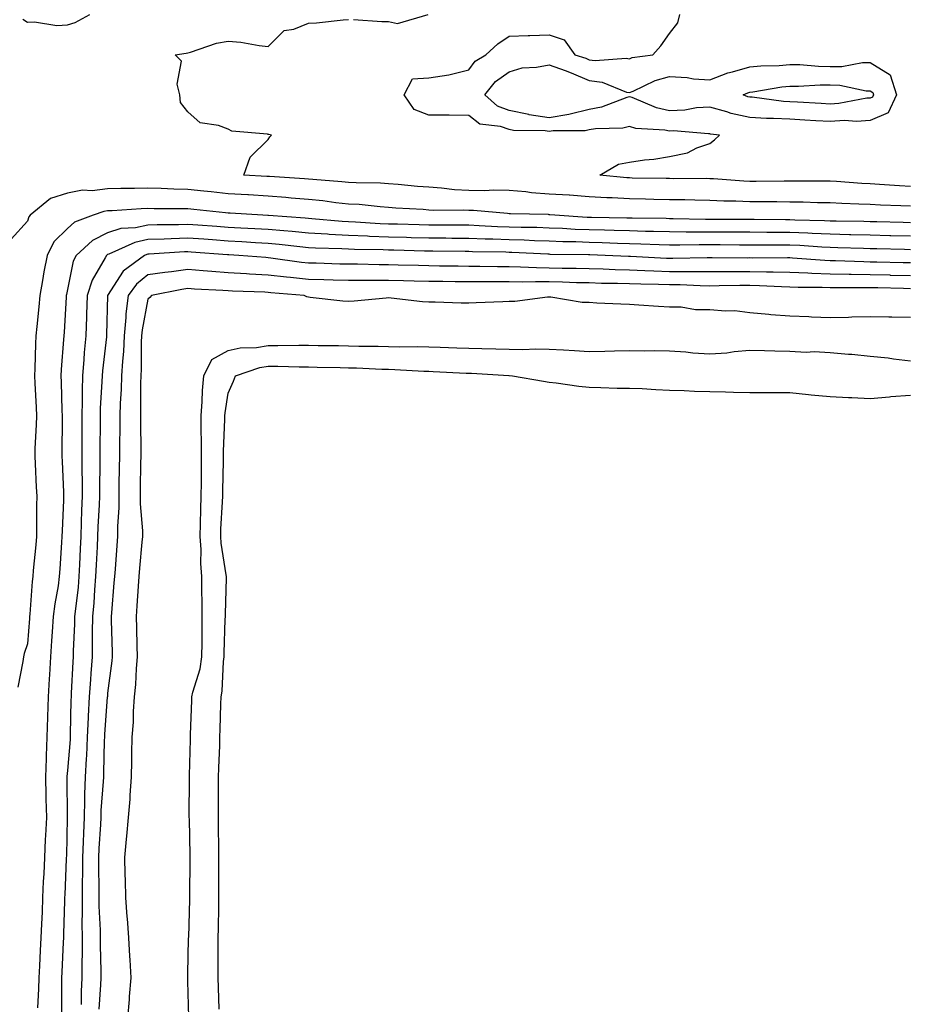
# Model space of a CAD drawing. Units: inches. Extents: x 952643 to 955283, y 7371818 to 7374458.
# Drawn here: x 953766 to 953988, y 7373735 to 7373981 of the extents above; entities that cross this region are included whole.
import ezdxf

# ---------------------------------------------------------------- set-up
doc = ezdxf.new("R2010")
doc.units = ezdxf.units.IN
doc.header["$MEASUREMENT"] = 0
doc.layers.add('Contour_95267371', color=7, linetype='Continuous', true_color=0x6eb060)

msp = doc.modelspace()

# ---------------------------------------------------------------- linework, layer by layer
at = {"layer": 'Contour_95267371'}
for points in [[(953766.89, 7373980.76, 3328), (953768.05, 7373980.04, 3328), (953769.82, 7373980.15, 3328), (953775.36, 7373979.24, 3328), (953778.05, 7373979.35, 3328), (953779.99, 7373979.98, 3328), (953783.6, 7373981.92, 3328)], [(953849.31, 7373980.66, 3327), (953856.35, 7373980.22, 3327), (953858.05, 7373980.18, 3327), (953860.24, 7373979.73, 3327), (953867.91, 7373981.92, 3327)], [(953988.05, 7373939.1, 3326), (953985.37, 7373939.24, 3326), (953980.36, 7373939.61, 3326), (953978.05, 7373939.74, 3326), (953975.97, 7373939.84, 3326), (953969.62, 7373940.34, 3326), (953968.05, 7373940.43, 3326), (953966.58, 7373940.45, 3326), (953959.56, 7373940.4, 3326), (953958.05, 7373940.43, 3326), (953956.57, 7373940.43, 3326), (953949.6, 7373940.37, 3326), (953948.05, 7373940.37, 3326), (953946.56, 7373940.43, 3326), (953938.98, 7373940.99, 3326), (953938.05, 7373941.03, 3326), (953937.18, 7373941.05, 3326), (953928.93, 7373941.04, 3326), (953928.05, 7373941.06, 3326), (953927.2, 7373941.07, 3326), (953918.77, 7373941.2, 3326), (953918.05, 7373941.21, 3326), (953917.38, 7373941.25, 3326), (953910.69, 7373941.92, 3326), (953915.29, 7373944.69, 3326), (953918.05, 7373945.17, 3326), (953921.84, 7373945.71, 3326), (953924.09, 7373945.87, 3326), (953928.05, 7373946.55, 3326), (953932.5, 7373947.47, 3326), (953934.82, 7373948.69, 3326), (953938.05, 7373949.84, 3326), (953939.22, 7373950.75, 3326), (953940.45, 7373951.92, 3326), (953938.27, 7373952.14, 3326), (953938.05, 7373952.2, 3326), (953937.78, 7373952.19, 3326), (953929.07, 7373952.93, 3326), (953928.05, 7373952.89, 3326), (953926.83, 7373953.14, 3326), (953919.67, 7373953.54, 3326), (953918.05, 7373954.02, 3326), (953916.37, 7373953.6, 3326), (953909.56, 7373953.43, 3326), (953908.05, 7373953.17, 3326), (953907.05, 7373952.92, 3326), (953899.08, 7373952.94, 3326), (953898.05, 7373952.77, 3326), (953897.04, 7373952.93, 3326), (953889.17, 7373953.05, 3326), (953888.05, 7373953.29, 3326), (953885.92, 7373954.05, 3326), (953880.74, 7373954.61, 3326), (953878.05, 7373956.82, 3326), (953873.13, 7373956.84, 3326), (953872.98, 7373956.85, 3326), (953868.05, 7373956.86, 3326), (953864.4, 7373958.27, 3326), (953861.96, 7373961.92, 3326), (953864.04, 7373965.94, 3326), (953868.05, 7373966.2, 3326), (953873.04, 7373966.93, 3326), (953873.08, 7373966.95, 3326), (953878.05, 7373968.16, 3326), (953879.65, 7373970.32, 3326), (953882.25, 7373971.92, 3326), (953885.3, 7373974.67, 3326), (953888.05, 7373976.57, 3326), (953892.83, 7373976.7, 3326), (953893.25, 7373976.73, 3326), (953898.05, 7373976.85, 3326), (953901.75, 7373975.62, 3326), (953904.48, 7373971.92, 3326), (953907.16, 7373971.03, 3326), (953908.05, 7373970.65, 3326), (953909.51, 7373970.46, 3326), (953917.23, 7373971.1, 3326), (953918.05, 7373970.93, 3326), (953918.77, 7373971.2, 3326), (953923.91, 7373971.92, 3326), (953925.85, 7373974.11, 3326), (953928.05, 7373977.18, 3326), (953930.08, 7373979.89, 3326), (953930.62, 7373981.92, 3326)], [(953988.05, 7373934.15, 3327), (953985.7, 7373934.27, 3327), (953980.58, 7373934.45, 3327), (953978.05, 7373934.59, 3327), (953975.24, 7373934.73, 3327), (953970.96, 7373934.83, 3327), (953968.05, 7373934.98, 3327), (953964.93, 7373935.03, 3327), (953961.3, 7373935.17, 3327), (953958.05, 7373935.22, 3327), (953954.74, 7373935.23, 3327), (953951.41, 7373935.28, 3327), (953948.05, 7373935.29, 3327), (953944.54, 7373935.43, 3327), (953941.57, 7373935.44, 3327), (953938.05, 7373935.58, 3327), (953934.32, 7373935.65, 3327), (953931.87, 7373935.74, 3327), (953928.05, 7373935.81, 3327), (953924.09, 7373935.88, 3327), (953922.05, 7373935.92, 3327), (953918.05, 7373935.99, 3327), (953913.73, 7373936.24, 3327), (953912.4, 7373936.27, 3327), (953908.05, 7373936.55, 3327), (953903.08, 7373936.89, 3327), (953903.03, 7373936.9, 3327), (953898.05, 7373937.21, 3327), (953893.67, 7373937.54, 3327), (953892.24, 7373937.73, 3327), (953888.05, 7373938.08, 3327), (953884.29, 7373938.16, 3327), (953881.94, 7373938.03, 3327), (953878.05, 7373938.1, 3327), (953874.44, 7373938.3, 3327), (953871.26, 7373938.71, 3327), (953868.05, 7373938.91, 3327), (953865.26, 7373939.13, 3327), (953860.39, 7373939.58, 3327), (953858.05, 7373939.76, 3327), (953856.02, 7373939.89, 3327), (953849.96, 7373940.01, 3327), (953848.05, 7373940.12, 3327), (953846.42, 7373940.29, 3327), (953839.16, 7373940.8, 3327), (953838.05, 7373940.91, 3327), (953837.12, 7373940.99, 3327), (953828.39, 7373941.57, 3327), (953828.05, 7373941.6, 3327), (953827.75, 7373941.62, 3327), (953822.01, 7373941.92, 3327), (953823.56, 7373946.41, 3327), (953828.05, 7373950.81, 3327), (953828.48, 7373951.49, 3327), (953828.89, 7373951.92, 3327), (953828.18, 7373952.05, 3327), (953828.05, 7373952.07, 3327), (953827.84, 7373952.13, 3327), (953819.01, 7373952.87, 3327), (953818.05, 7373953.37, 3327), (953815.68, 7373954.29, 3327), (953811.08, 7373954.95, 3327), (953808.05, 7373957.68, 3327), (953806.17, 7373960.03, 3327), (953806.07, 7373961.92, 3327), (953805.39, 7373964.58, 3327), (953806.41, 7373970.28, 3327), (953804.87, 7373971.92, 3327), (953807.65, 7373972.32, 3327), (953808.05, 7373972.4, 3327), (953808.68, 7373972.55, 3327), (953815.18, 7373974.79, 3327), (953818.05, 7373975.32, 3327), (953821.21, 7373975.08, 3327), (953825.78, 7373974.19, 3327), (953828.05, 7373973.97, 3327), (953832.04, 7373977.93, 3327), (953834.44, 7373978.3, 3327), (953838.05, 7373979.77, 3327), (953840.08, 7373979.89, 3327), (953846.74, 7373980.62, 3327), (953848.05, 7373980.7, 3327)], [(953988.05, 7373930.07, 3328), (953986.24, 7373930.11, 3328), (953979.71, 7373930.26, 3328), (953978.05, 7373930.3, 3328), (953976.47, 7373930.34, 3328), (953969.52, 7373930.44, 3328), (953968.05, 7373930.48, 3328), (953966.67, 7373930.55, 3328), (953959.25, 7373930.72, 3328), (953958.05, 7373930.77, 3328), (953956.91, 7373930.78, 3328), (953949.12, 7373930.85, 3328), (953948.05, 7373930.85, 3328), (953946.99, 7373930.85, 3328), (953939.09, 7373930.88, 3328), (953937.01, 7373930.88, 3328), (953928.91, 7373931.06, 3328), (953928.05, 7373931.07, 3328), (953927.22, 7373931.09, 3328), (953918.77, 7373931.19, 3328), (953918.05, 7373931.22, 3328), (953917.37, 7373931.23, 3328), (953908.63, 7373931.35, 3328), (953908.05, 7373931.36, 3328), (953907.51, 7373931.38, 3328), (953899.43, 7373931.92, 3328), (953898.19, 7373932.06, 3328), (953898.05, 7373932.07, 3328), (953897.89, 7373932.08, 3328), (953888.42, 7373932.29, 3328), (953888.05, 7373932.32, 3328), (953887.64, 7373932.33, 3328), (953879.22, 7373933.09, 3328), (953878.05, 7373933.11, 3328), (953876.78, 7373933.19, 3328), (953869.27, 7373933.14, 3328), (953868.05, 7373933.22, 3328), (953866.64, 7373933.33, 3328), (953859.87, 7373933.73, 3328), (953858.05, 7373933.88, 3328), (953855.96, 7373934.01, 3328), (953850.7, 7373934.57, 3328), (953848.05, 7373934.73, 3328), (953844.92, 7373935.06, 3328), (953841.62, 7373935.49, 3328), (953838.05, 7373935.84, 3328), (953833.75, 7373936.22, 3328), (953832.48, 7373936.35, 3328), (953828.05, 7373936.72, 3328), (953823.14, 7373937, 3328), (953822.96, 7373937.01, 3328), (953818.05, 7373937.29, 3328), (953813.86, 7373937.73, 3328), (953812.05, 7373937.92, 3328), (953808.05, 7373938.34, 3328), (953804.55, 7373938.42, 3328), (953801.39, 7373938.58, 3328), (953798.05, 7373938.66, 3328), (953794.7, 7373938.57, 3328), (953791.34, 7373938.63, 3328), (953788.05, 7373938.54, 3328), (953784.18, 7373938.05, 3328), (953781.78, 7373938.19, 3328), (953778.05, 7373937.47, 3328), (953773.85, 7373936.12, 3328), (953768.77, 7373931.92, 3328), (953768.41, 7373931.56, 3328), (953768.05, 7373930.49, 3328), (953764, 7373925.97, 3328)], [(953988.05, 7373926.7, 3329), (953983.16, 7373926.81, 3329), (953982.95, 7373926.82, 3329), (953978.05, 7373926.93, 3329), (953973.19, 7373927.06, 3329), (953972.9, 7373927.06, 3329), (953968.05, 7373927.19, 3329), (953963.54, 7373927.41, 3329), (953962.54, 7373927.43, 3329), (953958.05, 7373927.64, 3329), (953953.78, 7373927.65, 3329), (953952.31, 7373927.66, 3329), (953948.05, 7373927.68, 3329), (953943.82, 7373927.69, 3329), (953942.28, 7373927.69, 3329), (953938.05, 7373927.7, 3329), (953933.84, 7373927.71, 3329), (953932.22, 7373927.75, 3329), (953928.05, 7373927.76, 3329), (953924.02, 7373927.88, 3329), (953922.06, 7373927.91, 3329), (953918.05, 7373928.03, 3329), (953914.26, 7373928.13, 3329), (953911.8, 7373928.17, 3329), (953908.05, 7373928.27, 3329), (953904.53, 7373928.4, 3329), (953901.36, 7373928.61, 3329), (953898.05, 7373928.74, 3329), (953894.97, 7373928.84, 3329), (953891.08, 7373928.89, 3329), (953888.05, 7373928.98, 3329), (953885.21, 7373929.08, 3329), (953880.64, 7373929.33, 3329), (953878.05, 7373929.42, 3329), (953875.57, 7373929.44, 3329), (953870.55, 7373929.42, 3329), (953868.05, 7373929.43, 3329), (953865.63, 7373929.5, 3329), (953860.29, 7373929.68, 3329), (953858.05, 7373929.74, 3329), (953855.95, 7373929.83, 3329), (953849.76, 7373930.21, 3329), (953848.05, 7373930.28, 3329), (953846.5, 7373930.37, 3329), (953838.93, 7373931.04, 3329), (953838.05, 7373931.09, 3329), (953837.3, 7373931.17, 3329), (953828.12, 7373931.86, 3329), (953828.05, 7373931.86, 3329), (953827.99, 7373931.87, 3329), (953826.73, 7373931.92, 3329), (953818.56, 7373932.43, 3329), (953818.05, 7373932.46, 3329), (953817.44, 7373932.52, 3329), (953809.5, 7373933.37, 3329), (953808.05, 7373933.52, 3329), (953806.41, 7373933.56, 3329), (953799.67, 7373933.54, 3329), (953798.05, 7373933.58, 3329), (953796.43, 7373933.54, 3329), (953789.17, 7373933.04, 3329), (953788.05, 7373933.01, 3329), (953787.08, 7373932.89, 3329), (953784.44, 7373931.92, 3329), (953779.79, 7373930.18, 3329), (953778.05, 7373928.66, 3329), (953774.67, 7373925.3, 3329), (953772.96, 7373921.92, 3329), (953772.15, 7373917.82, 3329), (953771.82, 7373915.69, 3329), (953771.12, 7373911.92, 3329), (953770.9, 7373909.07, 3329), (953770.38, 7373904.25, 3329), (953770.19, 7373901.92, 3329), (953770.08, 7373899.89, 3329), (953769.91, 7373893.77, 3329), (953769.81, 7373891.92, 3329), (953769.89, 7373890.09, 3329), (953770.2, 7373884.07, 3329), (953770.29, 7373881.92, 3329), (953770.23, 7373879.74, 3329), (953769.92, 7373873.8, 3329), (953769.88, 7373871.92, 3329), (953769.96, 7373870, 3329), (953770.27, 7373864.14, 3329), (953770.37, 7373861.92, 3329), (953770.33, 7373859.65, 3329), (953770.34, 7373854.21, 3329), (953770.3, 7373851.92, 3329), (953770.14, 7373849.83, 3329), (953769.53, 7373843.41, 3329), (953769.43, 7373841.92, 3329), (953769.26, 7373840.71, 3329), (953768.66, 7373832.52, 3329), (953768.58, 7373831.92, 3329), (953768.55, 7373831.42, 3329), (953768.05, 7373825.11, 3329), (953767.27, 7373822.7, 3329), (953767.1, 7373821.92, 3329), (953766.89, 7373820.76, 3329), (953765.65, 7373814.32, 3329)], [(953988.05, 7373923.33, 3330), (953986.6, 7373923.37, 3330), (953979.65, 7373923.52, 3330), (953978.05, 7373923.56, 3330), (953976.36, 7373923.61, 3330), (953969.97, 7373923.84, 3330), (953968.05, 7373923.89, 3330), (953965.98, 7373923.99, 3330), (953960.52, 7373924.39, 3330), (953958.05, 7373924.5, 3330), (953955.46, 7373924.51, 3330), (953950.62, 7373924.49, 3330), (953948.05, 7373924.5, 3330), (953945.46, 7373924.51, 3330), (953940.65, 7373924.52, 3330), (953938.05, 7373924.53, 3330), (953935.44, 7373924.53, 3330), (953930.57, 7373924.44, 3330), (953928.05, 7373924.45, 3330), (953925.44, 7373924.53, 3330), (953920.88, 7373924.76, 3330), (953918.05, 7373924.84, 3330), (953915.04, 7373924.93, 3330), (953911.22, 7373925.09, 3330), (953908.05, 7373925.18, 3330), (953904.66, 7373925.31, 3330), (953901.47, 7373925.34, 3330), (953898.05, 7373925.47, 3330), (953894.38, 7373925.59, 3330), (953891.84, 7373925.71, 3330), (953888.05, 7373925.82, 3330), (953884.01, 7373925.96, 3330), (953882.12, 7373925.99, 3330), (953878.05, 7373926.14, 3330), (953873.81, 7373926.16, 3330), (953872.31, 7373926.18, 3330), (953868.05, 7373926.2, 3330), (953863.65, 7373926.33, 3330), (953862.48, 7373926.36, 3330), (953858.05, 7373926.48, 3330), (953853.3, 7373926.67, 3330), (953852.81, 7373926.68, 3330), (953848.05, 7373926.87, 3330), (953843.27, 7373927.14, 3330), (953842.79, 7373927.18, 3330), (953838.05, 7373927.47, 3330), (953834, 7373927.87, 3330), (953831.95, 7373928.02, 3330), (953828.05, 7373928.39, 3330), (953824.7, 7373928.57, 3330), (953821.24, 7373928.72, 3330), (953818.05, 7373928.9, 3330), (953815.23, 7373929.1, 3330), (953810.51, 7373929.46, 3330), (953808.05, 7373929.64, 3330), (953805.7, 7373929.57, 3330), (953800.41, 7373929.56, 3330), (953798.05, 7373929.48, 3330), (953794.95, 7373928.82, 3330), (953791.35, 7373928.62, 3330), (953788.05, 7373927.56, 3330), (953784.3, 7373925.67, 3330), (953780.19, 7373921.92, 3330), (953779.49, 7373920.49, 3330), (953778.05, 7373913.46, 3330), (953777.77, 7373912.21, 3330), (953777.71, 7373911.92, 3330), (953777.68, 7373911.55, 3330), (953777.21, 7373902.76, 3330), (953777.14, 7373901.92, 3330), (953777.08, 7373900.96, 3330), (953776.49, 7373893.48, 3330), (953776.41, 7373891.92, 3330), (953776.47, 7373890.34, 3330), (953776.66, 7373883.31, 3330), (953776.71, 7373881.92, 3330), (953776.68, 7373880.55, 3330), (953776.65, 7373873.31, 3330), (953776.61, 7373871.92, 3330), (953776.68, 7373870.55, 3330), (953777.01, 7373862.96, 3330), (953777.06, 7373861.92, 3330), (953777.03, 7373860.91, 3330), (953776.69, 7373853.28, 3330), (953776.66, 7373851.92, 3330), (953776.55, 7373850.42, 3330), (953776.16, 7373843.81, 3330), (953776.01, 7373841.92, 3330), (953775.7, 7373839.56, 3330), (953774.89, 7373835.09, 3330), (953774.51, 7373831.92, 3330), (953774.23, 7373828.1, 3330), (953774.09, 7373825.88, 3330), (953773.8, 7373821.92, 3330), (953773.56, 7373817.42, 3330), (953773.5, 7373816.47, 3330), (953773.25, 7373811.92, 3330), (953773.09, 7373806.96, 3330), (953773.09, 7373806.88, 3330), (953772.92, 7373801.92, 3330), (953772.71, 7373797.26, 3330), (953772.73, 7373796.59, 3330), (953772.54, 7373791.92, 3330), (953772.64, 7373787.33, 3330), (953772.67, 7373786.54, 3330), (953772.78, 7373781.92, 3330), (953772.57, 7373777.4, 3330), (953772.5, 7373776.37, 3330), (953772.3, 7373771.92, 3330), (953772.11, 7373767.86, 3330), (953772.02, 7373765.9, 3330), (953771.85, 7373761.92, 3330), (953771.7, 7373758.27, 3330), (953771.54, 7373755.41, 3330), (953771.39, 7373751.92, 3330), (953771.24, 7373748.73, 3330), (953771.03, 7373744.9, 3330), (953770.88, 7373741.92, 3330), (953770.8, 7373739.16, 3330), (953770.56, 7373734.43, 3330)], [(953988.05, 7373920.06, 3331), (953986.22, 7373920.1, 3331), (953979.73, 7373920.24, 3331), (953978.05, 7373920.27, 3331), (953976.43, 7373920.29, 3331), (953969.42, 7373920.55, 3331), (953968.05, 7373920.57, 3331), (953966.75, 7373920.62, 3331), (953958.71, 7373921.25, 3331), (953958.05, 7373921.28, 3331), (953957.42, 7373921.3, 3331), (953948.71, 7373921.26, 3331), (953948.05, 7373921.28, 3331), (953947.41, 7373921.27, 3331), (953938.67, 7373921.3, 3331), (953938.05, 7373921.29, 3331), (953937.42, 7373921.3, 3331), (953928.83, 7373921.14, 3331), (953928.05, 7373921.14, 3331), (953927.3, 7373921.17, 3331), (953918.34, 7373921.63, 3331), (953918.05, 7373921.64, 3331), (953917.78, 7373921.64, 3331), (953912.01, 7373921.92, 3331), (953908.22, 7373922.08, 3331), (953908.05, 7373922.09, 3331), (953907.87, 7373922.1, 3331), (953898.32, 7373922.19, 3331), (953898.05, 7373922.2, 3331), (953897.76, 7373922.21, 3331), (953888.77, 7373922.64, 3331), (953888.05, 7373922.66, 3331), (953887.28, 7373922.69, 3331), (953878.96, 7373922.82, 3331), (953878.05, 7373922.86, 3331), (953877.11, 7373922.86, 3331), (953869.1, 7373922.97, 3331), (953868.05, 7373922.98, 3331), (953866.97, 7373923.01, 3331), (953859.32, 7373923.19, 3331), (953858.05, 7373923.22, 3331), (953856.69, 7373923.28, 3331), (953849.53, 7373923.4, 3331), (953848.05, 7373923.46, 3331), (953846.42, 7373923.55, 3331), (953839.87, 7373923.73, 3331), (953838.05, 7373923.84, 3331), (953835.92, 7373924.05, 3331), (953830.79, 7373924.66, 3331), (953828.05, 7373924.92, 3331), (953824.88, 7373925.09, 3331), (953821.44, 7373925.31, 3331), (953818.05, 7373925.49, 3331), (953814.19, 7373925.77, 3331), (953812.05, 7373925.93, 3331), (953808.05, 7373926.22, 3331), (953803.88, 7373926.09, 3331), (953802.11, 7373925.99, 3331), (953798.05, 7373925.86, 3331), (953794.81, 7373925.16, 3331), (953788.36, 7373922.23, 3331), (953788.05, 7373922.13, 3331), (953787.9, 7373922.06, 3331), (953787.75, 7373921.92, 3331), (953787.46, 7373921.33, 3331), (953784.2, 7373915.77, 3331), (953782.91, 7373911.92, 3331), (953782.76, 7373907.21, 3331), (953782.74, 7373906.61, 3331), (953782.58, 7373901.92, 3331), (953782.2, 7373897.76, 3331), (953782.09, 7373895.97, 3331), (953781.75, 7373891.92, 3331), (953781.67, 7373888.3, 3331), (953781.72, 7373885.59, 3331), (953781.64, 7373881.92, 3331), (953781.61, 7373878.35, 3331), (953781.61, 7373875.48, 3331), (953781.59, 7373871.92, 3331), (953781.6, 7373868.36, 3331), (953781.68, 7373865.56, 3331), (953781.71, 7373861.92, 3331), (953781.57, 7373858.4, 3331), (953781.48, 7373855.34, 3331), (953781.33, 7373851.92, 3331), (953781.19, 7373848.78, 3331), (953781.05, 7373844.91, 3331), (953780.91, 7373841.92, 3331), (953780.68, 7373839.29, 3331), (953780, 7373833.88, 3331), (953779.83, 7373831.92, 3331), (953779.8, 7373830.17, 3331), (953779.46, 7373823.33, 3331), (953779.44, 7373821.92, 3331), (953779.34, 7373820.63, 3331), (953779, 7373812.86, 3331), (953778.93, 7373811.92, 3331), (953778.89, 7373811.08, 3331), (953778.73, 7373802.6, 3331), (953778.7, 7373801.92, 3331), (953778.67, 7373801.3, 3331), (953778.05, 7373793.55, 3331), (953777.89, 7373792.07, 3331), (953777.89, 7373791.92, 3331), (953777.89, 7373791.77, 3331), (953777.98, 7373781.99, 3331), (953777.98, 7373781.85, 3331), (953777.76, 7373772.21, 3331), (953777.75, 7373771.92, 3331), (953777.73, 7373771.6, 3331), (953777.34, 7373762.63, 3331), (953777.31, 7373761.92, 3331), (953777.28, 7373761.15, 3331), (953777.04, 7373752.92, 3331), (953777.01, 7373751.92, 3331), (953776.96, 7373750.82, 3331), (953776.65, 7373743.32, 3331), (953776.59, 7373741.92, 3331), (953776.55, 7373740.41, 3331), (953776.51, 7373733.46, 3331)], [(953988.05, 7373916.84, 3332), (953983.08, 7373916.95, 3332), (953983.01, 7373916.96, 3332), (953978.05, 7373917.07, 3332), (953973.26, 7373917.13, 3332), (953972.83, 7373917.14, 3332), (953968.05, 7373917.21, 3332), (953963.51, 7373917.38, 3332), (953962.51, 7373917.46, 3332), (953958.05, 7373917.64, 3332), (953953.88, 7373917.75, 3332), (953952.23, 7373917.74, 3332), (953948.05, 7373917.84, 3332), (953943.94, 7373917.81, 3332), (953942.15, 7373917.82, 3332), (953938.05, 7373917.79, 3332), (953933.98, 7373917.85, 3332), (953932.15, 7373917.81, 3332), (953928.05, 7373917.87, 3332), (953924.12, 7373918, 3332), (953921.86, 7373918.11, 3332), (953918.05, 7373918.24, 3332), (953914.47, 7373918.34, 3332), (953911.49, 7373918.48, 3332), (953908.05, 7373918.58, 3332), (953904.79, 7373918.65, 3332), (953901.27, 7373918.69, 3332), (953898.05, 7373918.77, 3332), (953894.93, 7373918.81, 3332), (953890.95, 7373919.02, 3332), (953888.05, 7373919.06, 3332), (953885.2, 7373919.07, 3332), (953880.81, 7373919.16, 3332), (953878.05, 7373919.17, 3332), (953875.34, 7373919.21, 3332), (953870.69, 7373919.28, 3332), (953868.05, 7373919.32, 3332), (953865.51, 7373919.38, 3332), (953860.44, 7373919.52, 3332), (953858.05, 7373919.58, 3332), (953855.72, 7373919.59, 3332), (953850.28, 7373919.7, 3332), (953848.05, 7373919.7, 3332), (953845.89, 7373919.76, 3332), (953840.02, 7373919.95, 3332), (953838.05, 7373920, 3332), (953836.32, 7373920.19, 3332), (953828.71, 7373921.26, 3332), (953828.05, 7373921.33, 3332), (953827.49, 7373921.36, 3332), (953820.71, 7373921.92, 3332), (953818.21, 7373922.08, 3332), (953818.05, 7373922.09, 3332), (953817.87, 7373922.1, 3332), (953808.87, 7373922.75, 3332), (953808.05, 7373922.81, 3332), (953807.19, 7373922.78, 3332), (953798.37, 7373922.24, 3332), (953798.05, 7373922.23, 3332), (953797.8, 7373922.18, 3332), (953797.23, 7373921.92, 3332), (953791.95, 7373918.02, 3332), (953788.05, 7373911.92, 3332), (953787.8, 7373902.17, 3332), (953787.79, 7373901.92, 3332), (953787.77, 7373901.63, 3332), (953786.79, 7373893.18, 3332), (953786.68, 7373891.92, 3332), (953786.64, 7373890.52, 3332), (953786.21, 7373883.75, 3332), (953786.17, 7373881.92, 3332), (953786.17, 7373880.04, 3332), (953786.09, 7373873.89, 3332), (953786.07, 7373871.92, 3332), (953786.08, 7373869.95, 3332), (953785.99, 7373863.98, 3332), (953786.01, 7373861.92, 3332), (953785.92, 7373859.79, 3332), (953785.64, 7373854.34, 3332), (953785.54, 7373851.92, 3332), (953785.41, 7373849.29, 3332), (953785.18, 7373844.79, 3332), (953785.05, 7373841.92, 3332), (953784.77, 7373838.64, 3332), (953784.57, 7373835.39, 3332), (953784.25, 7373831.92, 3332), (953784.19, 7373828.06, 3332), (953784.23, 7373825.73, 3332), (953784.17, 7373821.92, 3332), (953783.88, 7373817.75, 3332), (953783.74, 7373816.23, 3332), (953783.45, 7373811.92, 3332), (953783.22, 7373807.09, 3332), (953783.2, 7373806.77, 3332), (953782.98, 7373801.92, 3332), (953782.75, 7373797.22, 3332), (953782.7, 7373796.56, 3332), (953782.45, 7373791.92, 3332), (953782.3, 7373787.68, 3332), (953782.31, 7373786.17, 3332), (953782.16, 7373781.92, 3332), (953781.99, 7373777.98, 3332), (953781.95, 7373775.82, 3332), (953781.79, 7373771.92, 3332), (953781.77, 7373768.2, 3332), (953781.69, 7373765.56, 3332), (953781.67, 7373761.92, 3332), (953781.71, 7373758.26, 3332), (953781.65, 7373755.52, 3332), (953781.69, 7373751.92, 3332), (953781.69, 7373748.28, 3332), (953781.59, 7373745.47, 3332), (953781.59, 7373741.92, 3332), (953781.47, 7373738.51, 3332), (953781.45, 7373735.32, 3332)], [(953988.05, 7373913.63, 3333), (953986.3, 7373913.67, 3333), (953979.94, 7373913.82, 3333), (953978.05, 7373913.86, 3333), (953976.09, 7373913.88, 3333), (953969.94, 7373913.82, 3333), (953968.05, 7373913.84, 3333), (953966.05, 7373913.92, 3333), (953960.05, 7373913.92, 3333), (953958.05, 7373914.01, 3333), (953955.91, 7373914.06, 3333), (953950.48, 7373914.35, 3333), (953948.05, 7373914.4, 3333), (953945.58, 7373914.39, 3333), (953940.44, 7373914.31, 3333), (953938.05, 7373914.29, 3333), (953935.65, 7373914.33, 3333), (953930.69, 7373914.56, 3333), (953928.05, 7373914.59, 3333), (953925.29, 7373914.68, 3333), (953920.88, 7373914.75, 3333), (953918.05, 7373914.84, 3333), (953915.04, 7373914.93, 3333), (953911.09, 7373914.96, 3333), (953908.05, 7373915.05, 3333), (953904.85, 7373915.12, 3333), (953901.37, 7373915.24, 3333), (953898.05, 7373915.31, 3333), (953894.61, 7373915.36, 3333), (953891.41, 7373915.28, 3333), (953888.05, 7373915.32, 3333), (953884.63, 7373915.34, 3333), (953881.44, 7373915.31, 3333), (953878.05, 7373915.32, 3333), (953874.6, 7373915.37, 3333), (953871.53, 7373915.4, 3333), (953868.05, 7373915.44, 3333), (953864.44, 7373915.54, 3333), (953861.73, 7373915.6, 3333), (953858.05, 7373915.69, 3333), (953854.27, 7373915.7, 3333), (953851.78, 7373915.65, 3333), (953848.05, 7373915.65, 3333), (953844.21, 7373915.76, 3333), (953841.94, 7373915.81, 3333), (953838.05, 7373915.92, 3333), (953833.57, 7373916.41, 3333), (953832.61, 7373916.48, 3333), (953828.05, 7373917.01, 3333), (953823.41, 7373917.28, 3333), (953822.63, 7373917.34, 3333), (953818.05, 7373917.62, 3333), (953814.04, 7373917.91, 3333), (953811.85, 7373918.12, 3333), (953808.05, 7373918.4, 3333), (953803.98, 7373917.85, 3333), (953802.27, 7373917.7, 3333), (953798.05, 7373917.05, 3333), (953795.2, 7373914.77, 3333), (953793.15, 7373911.92, 3333), (953792.62, 7373907.35, 3333), (953792.6, 7373906.47, 3333), (953792.16, 7373901.92, 3333), (953791.97, 7373898, 3333), (953791.71, 7373895.59, 3333), (953791.52, 7373891.92, 3333), (953791.41, 7373888.56, 3333), (953791.17, 7373885.04, 3333), (953791.07, 7373881.92, 3333), (953791.07, 7373878.9, 3333), (953791.01, 7373874.88, 3333), (953791, 7373871.92, 3333), (953790.95, 7373869.02, 3333), (953790.87, 7373864.75, 3333), (953790.82, 7373861.92, 3333), (953790.84, 7373859.12, 3333), (953790.51, 7373854.39, 3333), (953790.53, 7373851.92, 3333), (953790.34, 7373849.63, 3333), (953789.9, 7373843.76, 3333), (953789.74, 7373841.92, 3333), (953789.62, 7373840.35, 3333), (953789, 7373832.87, 3333), (953788.93, 7373831.92, 3333), (953788.95, 7373831.02, 3333), (953789.15, 7373823.03, 3333), (953789.18, 7373821.92, 3333), (953789.09, 7373820.88, 3333), (953788.05, 7373812.82, 3333), (953787.97, 7373812, 3333), (953787.97, 7373811.92, 3333), (953787.96, 7373811.83, 3333), (953787.29, 7373802.68, 3333), (953787.26, 7373801.92, 3333), (953787.21, 7373801.08, 3333), (953787.04, 7373792.93, 3333), (953786.99, 7373791.92, 3333), (953786.95, 7373790.82, 3333), (953786.38, 7373783.59, 3333), (953786.32, 7373781.92, 3333), (953786.24, 7373780.11, 3333), (953785.84, 7373774.13, 3333), (953785.75, 7373771.92, 3333), (953785.74, 7373769.61, 3333), (953785.87, 7373764.1, 3333), (953785.86, 7373761.92, 3333), (953785.88, 7373759.76, 3333), (953786.16, 7373753.82, 3333), (953786.17, 7373751.92, 3333), (953786.17, 7373750.04, 3333), (953786.35, 7373743.61, 3333), (953786.35, 7373741.92, 3333), (953786.28, 7373740.16, 3333), (953785.87, 7373734.09, 3333)], [(953988.05, 7373906.45, 3334), (953983.41, 7373906.56, 3334), (953982.66, 7373906.53, 3334), (953978.05, 7373906.65, 3334), (953973.47, 7373906.51, 3334), (953972.62, 7373906.49, 3334), (953968.05, 7373906.34, 3334), (953963.42, 7373906.54, 3334), (953962.73, 7373906.6, 3334), (953958.05, 7373906.8, 3334), (953953.26, 7373907.12, 3334), (953952.75, 7373907.23, 3334), (953948.05, 7373907.64, 3334), (953944.28, 7373908.15, 3334), (953941.96, 7373908.02, 3334), (953938.05, 7373908.39, 3334), (953934.52, 7373908.4, 3334), (953930.94, 7373909.03, 3334), (953928.05, 7373909.04, 3334), (953925.32, 7373909.19, 3334), (953920.42, 7373909.54, 3334), (953918.05, 7373909.68, 3334), (953915.94, 7373909.81, 3334), (953909.93, 7373910.04, 3334), (953908.05, 7373910.15, 3334), (953906.3, 7373910.18, 3334), (953898.44, 7373911.53, 3334), (953898.05, 7373911.54, 3334), (953897.67, 7373911.53, 3334), (953889.51, 7373910.46, 3334), (953888.05, 7373910.43, 3334), (953886.52, 7373910.38, 3334), (953879.88, 7373910.1, 3334), (953878.05, 7373910.04, 3334), (953876.13, 7373910, 3334), (953869.68, 7373910.29, 3334), (953868.05, 7373910.25, 3334), (953866.5, 7373910.37, 3334), (953858.7, 7373911.26, 3334), (953858.05, 7373911.32, 3334), (953857.41, 7373911.28, 3334), (953849.43, 7373910.54, 3334), (953848.05, 7373910.47, 3334), (953846.64, 7373910.51, 3334), (953838.51, 7373911.46, 3334), (953838.05, 7373911.48, 3334), (953837.7, 7373911.57, 3334), (953837.02, 7373911.92, 3334), (953828.73, 7373912.61, 3334), (953828.05, 7373912.69, 3334), (953827.24, 7373912.73, 3334), (953819.16, 7373913.03, 3334), (953818.05, 7373913.1, 3334), (953816.78, 7373913.19, 3334), (953809.66, 7373913.53, 3334), (953808.05, 7373913.65, 3334), (953806.53, 7373913.44, 3334), (953798.96, 7373911.92, 3334), (953798.55, 7373911.42, 3334), (953798.05, 7373911, 3334), (953796.62, 7373903.34, 3334), (953796.49, 7373901.92, 3334), (953796.41, 7373900.28, 3334), (953796.4, 7373893.57, 3334), (953796.3, 7373891.92, 3334), (953796.25, 7373890.12, 3334), (953796.27, 7373883.7, 3334), (953796.21, 7373881.92, 3334), (953796.2, 7373880.08, 3334), (953796.29, 7373873.68, 3334), (953796.28, 7373871.92, 3334), (953796.25, 7373870.13, 3334), (953796.16, 7373863.81, 3334), (953796.13, 7373861.92, 3334), (953796.14, 7373860.01, 3334), (953796.7, 7373853.27, 3334), (953796.71, 7373851.92, 3334), (953796.59, 7373850.46, 3334), (953796, 7373843.97, 3334), (953795.82, 7373841.92, 3334), (953795.65, 7373839.52, 3334), (953795.34, 7373834.64, 3334), (953795.13, 7373831.92, 3334), (953795.21, 7373829.08, 3334), (953795.34, 7373824.63, 3334), (953795.41, 7373821.92, 3334), (953795.17, 7373819.03, 3334), (953794.96, 7373815.01, 3334), (953794.67, 7373811.92, 3334), (953794.43, 7373808.3, 3334), (953794.38, 7373805.6, 3334), (953794.1, 7373801.92, 3334), (953794.01, 7373797.88, 3334), (953793.99, 7373795.98, 3334), (953793.89, 7373791.92, 3334), (953793.55, 7373787.42, 3334), (953793.54, 7373786.43, 3334), (953793.15, 7373781.92, 3334), (953792.76, 7373777.21, 3334), (953792.65, 7373776.52, 3334), (953792.22, 7373771.92, 3334), (953792.3, 7373767.67, 3334), (953792.39, 7373766.25, 3334), (953792.46, 7373761.92, 3334), (953792.84, 7373757.14, 3334), (953792.87, 7373756.74, 3334), (953793.24, 7373751.92, 3334), (953793.49, 7373747.36, 3334), (953793.55, 7373746.42, 3334), (953793.8, 7373741.92, 3334), (953793.44, 7373737.31, 3334), (953793.42, 7373736.55, 3334), (953793, 7373731.92, 3334)], [(953808.28, 7373732.15, 3334), (953808.05, 7373741.14, 3334), (953808, 7373741.87, 3334), (953807.99, 7373741.92, 3334), (953808, 7373741.97, 3334), (953808.05, 7373742.92, 3334), (953808.23, 7373751.74, 3334), (953808.23, 7373751.92, 3334), (953808.24, 7373752.1, 3334), (953808.51, 7373761.46, 3334), (953808.52, 7373761.92, 3334), (953808.52, 7373762.39, 3334), (953808.58, 7373771.39, 3334), (953808.58, 7373771.92, 3334), (953808.57, 7373772.44, 3334), (953808.4, 7373781.57, 3334), (953808.39, 7373781.92, 3334), (953808.39, 7373782.26, 3334), (953808.46, 7373791.51, 3334), (953808.46, 7373791.92, 3334), (953808.48, 7373792.35, 3334), (953808.69, 7373801.28, 3334), (953808.71, 7373801.92, 3334), (953808.73, 7373802.6, 3334), (953808.99, 7373810.99, 3334), (953809.02, 7373811.92, 3334), (953809.26, 7373813.13, 3334), (953811.08, 7373818.89, 3334), (953811.55, 7373821.92, 3334), (953811.59, 7373825.46, 3334), (953811.57, 7373828.41, 3334), (953811.6, 7373831.92, 3334), (953811.61, 7373835.48, 3334), (953811.53, 7373838.44, 3334), (953811.53, 7373841.92, 3334), (953811.27, 7373845.14, 3334), (953811.32, 7373848.65, 3334), (953811.1, 7373851.92, 3334), (953811.2, 7373855.07, 3334), (953811.25, 7373858.72, 3334), (953811.37, 7373861.92, 3334), (953811.4, 7373865.27, 3334), (953811.39, 7373868.58, 3334), (953811.43, 7373871.92, 3334), (953811.43, 7373875.3, 3334), (953811.31, 7373878.65, 3334), (953811.32, 7373881.92, 3334), (953811.61, 7373885.49, 3334), (953811.67, 7373888.3, 3334), (953812.01, 7373891.92, 3334), (953814.02, 7373895.96, 3334), (953818.05, 7373898.21, 3334), (953821.09, 7373898.88, 3334), (953825.15, 7373899.02, 3334), (953828.05, 7373899.49, 3334), (953830.48, 7373899.48, 3334), (953835.7, 7373899.56, 3334), (953838.05, 7373899.55, 3334), (953840.46, 7373899.51, 3334), (953845.57, 7373899.44, 3334), (953848.05, 7373899.4, 3334), (953850.64, 7373899.33, 3334), (953855.43, 7373899.31, 3334), (953858.05, 7373899.24, 3334), (953860.79, 7373899.18, 3334), (953865.36, 7373899.24, 3334), (953868.05, 7373899.18, 3334), (953870.91, 7373899.06, 3334), (953875.06, 7373898.93, 3334), (953878.05, 7373898.8, 3334), (953881.27, 7373898.69, 3334), (953884.8, 7373898.67, 3334), (953888.05, 7373898.55, 3334), (953891.46, 7373898.51, 3334), (953894.76, 7373898.63, 3334), (953898.05, 7373898.58, 3334), (953901.59, 7373898.38, 3334), (953904.36, 7373898.23, 3334), (953908.05, 7373898.02, 3334), (953911.91, 7373898.06, 3334), (953914.29, 7373898.16, 3334), (953918.05, 7373898.2, 3334), (953921.81, 7373898.16, 3334), (953924.34, 7373898.21, 3334), (953928.05, 7373898.17, 3334), (953932.1, 7373897.87, 3334), (953933.82, 7373897.69, 3334), (953938.05, 7373897.39, 3334), (953942.31, 7373897.67, 3334), (953944.14, 7373898.01, 3334), (953948.05, 7373898.33, 3334), (953951.73, 7373898.24, 3334), (953954.28, 7373898.15, 3334), (953958.05, 7373898.06, 3334), (953962.12, 7373897.84, 3334), (953964.11, 7373897.98, 3334), (953968.05, 7373897.72, 3334), (953972.64, 7373897.33, 3334), (953973.44, 7373897.31, 3334), (953978.05, 7373896.86, 3334), (953982.51, 7373896.38, 3334), (953983.83, 7373896.14, 3334), (953988.05, 7373895.62, 3334)], [(953815.85, 7373734.12, 3333), (953815.66, 7373739.53, 3333), (953815.59, 7373741.92, 3333), (953815.6, 7373744.37, 3333), (953815.57, 7373749.44, 3333), (953815.59, 7373751.92, 3333), (953815.65, 7373754.32, 3333), (953815.74, 7373759.6, 3333), (953815.78, 7373761.92, 3333), (953815.78, 7373764.18, 3333), (953815.76, 7373769.63, 3333), (953815.76, 7373771.92, 3333), (953815.73, 7373774.25, 3333), (953815.67, 7373779.54, 3333), (953815.63, 7373781.92, 3333), (953815.64, 7373784.33, 3333), (953815.65, 7373789.52, 3333), (953815.66, 7373791.92, 3333), (953815.74, 7373794.24, 3333), (953815.96, 7373799.83, 3333), (953816.03, 7373801.92, 3333), (953816.09, 7373803.89, 3333), (953816.27, 7373810.15, 3333), (953816.33, 7373811.92, 3333), (953816.62, 7373813.35, 3333), (953816.88, 7373820.75, 3333), (953817.05, 7373821.92, 3333), (953817.07, 7373822.9, 3333), (953817.36, 7373831.23, 3333), (953817.37, 7373831.92, 3333), (953817.37, 7373832.6, 3333), (953817.64, 7373841.51, 3333), (953817.64, 7373841.92, 3333), (953817.6, 7373842.37, 3333), (953816.33, 7373850.2, 3333), (953816.21, 7373851.92, 3333), (953816.27, 7373853.7, 3333), (953816.67, 7373860.54, 3333), (953816.72, 7373861.92, 3333), (953816.73, 7373863.24, 3333), (953816.89, 7373870.76, 3333), (953816.9, 7373871.92, 3333), (953816.91, 7373873.07, 3333), (953817.23, 7373881.09, 3333), (953817.23, 7373881.92, 3333), (953817.29, 7373882.68, 3333), (953818.05, 7373887.58, 3333), (953819.39, 7373890.59, 3333), (953819.93, 7373891.92, 3333), (953826, 7373893.97, 3333), (953828.05, 7373894.31, 3333), (953830.42, 7373894.3, 3333), (953835.8, 7373894.17, 3333), (953838.05, 7373894.16, 3333), (953840.25, 7373894.12, 3333), (953845.99, 7373893.98, 3333), (953848.05, 7373893.94, 3333), (953850.01, 7373893.89, 3333), (953856.38, 7373893.59, 3333), (953858.05, 7373893.54, 3333), (953859.64, 7373893.51, 3333), (953866.86, 7373893.11, 3333), (953868.05, 7373893.08, 3333), (953869.16, 7373893.04, 3333), (953877.36, 7373892.61, 3333), (953878.05, 7373892.58, 3333), (953878.68, 7373892.56, 3333), (953888, 7373891.97, 3333), (953888.1, 7373891.97, 3333), (953888.89, 7373891.92, 3333), (953896.67, 7373890.55, 3333), (953898.05, 7373890.37, 3333), (953899.79, 7373890.18, 3333), (953905.44, 7373889.31, 3333), (953908.05, 7373889.06, 3333), (953910.94, 7373889.03, 3333), (953915.01, 7373888.88, 3333), (953918.05, 7373888.85, 3333), (953921.22, 7373888.75, 3333), (953924.6, 7373888.48, 3333), (953928.05, 7373888.38, 3333), (953931.67, 7373888.3, 3333), (953934.24, 7373888.11, 3333), (953938.05, 7373888.03, 3333), (953942.01, 7373887.96, 3333), (953943.96, 7373887.83, 3333), (953948.05, 7373887.76, 3333), (953952.18, 7373887.79, 3333), (953953.89, 7373887.76, 3333), (953958.05, 7373887.79, 3333), (953962.66, 7373887.31, 3333), (953963.31, 7373887.19, 3333), (953968.05, 7373886.78, 3333), (953972.65, 7373886.52, 3333), (953973.45, 7373886.52, 3333), (953978.05, 7373886.29, 3333), (953982.84, 7373886.72, 3333), (953983.18, 7373886.8, 3333), (953988.05, 7373887.11, 3333)]]:
    msp.add_polyline3d(points, dxfattribs=at)
for points in [[(953978.05, 7373955.55, 3325), (953974.66, 7373955.31, 3325), (953971.62, 7373955.5, 3325), (953968.05, 7373955.3, 3325), (953964.49, 7373955.49, 3325), (953961.76, 7373955.63, 3325), (953958.05, 7373955.83, 3325), (953953.91, 7373956.06, 3325), (953952.16, 7373956.03, 3325), (953948.05, 7373956.3, 3325), (953943.4, 7373957.27, 3325), (953942.3, 7373957.67, 3325), (953938.05, 7373958.82, 3325), (953934.78, 7373958.65, 3325), (953931.84, 7373958.13, 3325), (953928.05, 7373957.98, 3325), (953924.78, 7373958.65, 3325), (953918.74, 7373961.23, 3325), (953918.05, 7373961.43, 3325), (953917.4, 7373961.27, 3325), (953911.13, 7373958.85, 3325), (953908.05, 7373958.31, 3325), (953903.25, 7373957.12, 3325), (953902.96, 7373957, 3325), (953898.05, 7373956.19, 3325), (953893.09, 7373956.96, 3325), (953892.97, 7373957, 3325), (953888.05, 7373958.05, 3325), (953885.21, 7373959.07, 3325), (953882.01, 7373961.92, 3325), (953884.71, 7373965.26, 3325), (953888.05, 7373967.62, 3325), (953891.29, 7373968.68, 3325), (953894.92, 7373968.79, 3325), (953898.05, 7373969.43, 3325), (953902.01, 7373967.95, 3325), (953903.57, 7373967.44, 3325), (953908.05, 7373965.52, 3325), (953911.23, 7373965.11, 3325), (953917.35, 7373962.63, 3325), (953918.05, 7373962.48, 3325), (953918.95, 7373962.82, 3325), (953924.45, 7373965.53, 3325), (953928.05, 7373966.5, 3325), (953932.4, 7373966.27, 3325), (953934.05, 7373965.93, 3325), (953938.05, 7373965.64, 3325), (953942.6, 7373967.37, 3325), (953943.74, 7373967.62, 3325), (953948.05, 7373968.91, 3325), (953950.78, 7373969.18, 3325), (953955.38, 7373969.26, 3325), (953958.05, 7373969.48, 3325), (953960.51, 7373969.45, 3325), (953965.18, 7373969.05, 3325), (953968.05, 7373969.02, 3325), (953970.98, 7373968.99, 3325), (953976.15, 7373970.02, 3325), (953978.05, 7373969.99, 3325), (953983.02, 7373966.89, 3325), (953984.61, 7373961.92, 3325), (953982.48, 7373957.48, 3325)], [(953978.05, 7373961.13, 3324), (953977.19, 7373961.06, 3324), (953970.23, 7373959.74, 3324), (953968.05, 7373959.62, 3324), (953965.86, 7373959.74, 3324), (953959.9, 7373960.08, 3324), (953958.05, 7373960.18, 3324), (953956.4, 7373960.27, 3324), (953948.64, 7373961.33, 3324), (953948.05, 7373961.37, 3324), (953947.59, 7373961.46, 3324), (953946.36, 7373961.92, 3324), (953947.52, 7373962.45, 3324), (953948.05, 7373962.6, 3324), (953948.81, 7373962.68, 3324), (953956.06, 7373963.91, 3324), (953958.05, 7373964.09, 3324), (953960.19, 7373964.06, 3324), (953965.56, 7373964.41, 3324), (953968.05, 7373964.39, 3324), (953970.49, 7373964.37, 3324), (953977.03, 7373962.94, 3324), (953978.05, 7373962.93, 3324), (953978.67, 7373962.54, 3324), (953978.87, 7373961.92, 3324), (953978.61, 7373961.37, 3324)]]:
    msp.add_polyline3d(points, close=True, dxfattribs=at)

doc.saveas('drawing.dxf')
